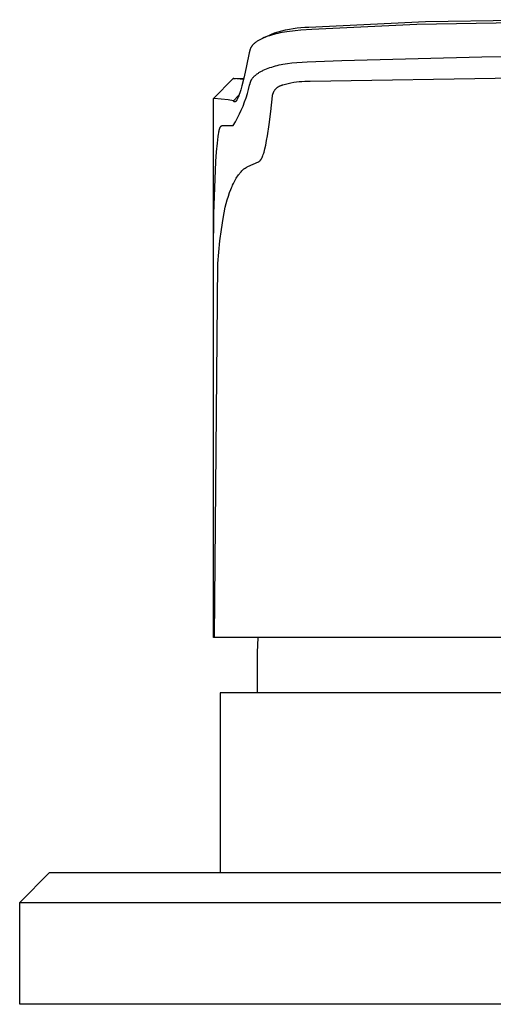
# Model space of a CAD drawing. Units: millimetres. Extents: x -361 to 380, y -340 to 319.
# Drawn here: x 200 to 232, y 81 to 147 of the extents above; entities that cross this region are included whole.
import ezdxf

# ---------------------------------------------------------------- set-up
doc = ezdxf.new("R2010")
doc.units = ezdxf.units.MM
doc.header["$MEASUREMENT"] = 0
doc.layers.add('Default', color=7, linetype='Continuous', true_color=0x000000)

msp = doc.modelspace()

# ---------------------------------------------------------------- linework, layer by layer
at = {"layer": 'Default', "color": 7, "true_color": 0xffffff}
for p, q in [((218.288, 145.996), (218.544, 146.04)), ((218.544, 146.04), (218.801, 146.076)), ((218.801, 146.076), (219.059, 146.104)), ((219.059, 146.104), (219.319, 146.123)), ((219.319, 146.123), (219.578, 146.135)), ((219.578, 146.135), (227.392, 146.508)), ((226.812, 146.307), (219.791, 145.97)), ((235.214, 146.44), (226.812, 146.307)), ((227.392, 146.508), (235.214, 146.624)), ((216.488, 145.374), (216.396, 145.331)), ((216.605, 145.425), (216.488, 145.374)), ((216.502, 145.381), (217.281, 145.737)), ((216.723, 145.472), (216.605, 145.425)), ((216.843, 145.515), (216.723, 145.472)), ((216.964, 145.556), (216.843, 145.515)), ((217.102, 145.599), (216.964, 145.556)), ((217.242, 145.638), (217.102, 145.599)), ((217.382, 145.673), (217.242, 145.638)), ((217.281, 145.737), (217.53, 145.814)), ((217.524, 145.706), (217.382, 145.673)), ((217.669, 145.736), (217.524, 145.706)), ((217.53, 145.814), (217.78, 145.883)), ((217.815, 145.763), (217.669, 145.736)), ((217.78, 145.883), (218.033, 145.943)), ((218.109, 145.809), (217.815, 145.763)), ((218.033, 145.943), (218.288, 145.996)), ((218.681, 145.879), (218.109, 145.809)), ((219.062, 145.92), (218.681, 145.879)), ((219.791, 145.97), (219.062, 145.92)), ((215.687, 144.709), (215.68, 144.694)), ((215.694, 144.724), (215.687, 144.709)), ((215.701, 144.74), (215.694, 144.724)), ((215.709, 144.755), (215.701, 144.74)), ((215.717, 144.77), (215.709, 144.755)), ((215.726, 144.785), (215.717, 144.77)), ((215.735, 144.799), (215.726, 144.785)), ((215.744, 144.814), (215.735, 144.799)), ((215.753, 144.828), (215.744, 144.814)), ((215.763, 144.842), (215.753, 144.828)), ((215.773, 144.856), (215.763, 144.842)), ((215.783, 144.87), (215.773, 144.856)), ((215.793, 144.884), (215.783, 144.87)), ((215.804, 144.897), (215.793, 144.884)), ((215.826, 144.923), (215.804, 144.897)), ((215.849, 144.949), (215.826, 144.923)), ((215.865, 144.965), (215.849, 144.949)), ((215.881, 144.981), (215.865, 144.965)), ((215.913, 145.013), (215.881, 144.981)), ((215.947, 145.043), (215.913, 145.013)), ((215.982, 145.073), (215.947, 145.043)), ((216.017, 145.101), (215.982, 145.073)), ((216.053, 145.128), (216.017, 145.101)), ((216.09, 145.155), (216.053, 145.128)), ((216.128, 145.18), (216.09, 145.155)), ((216.171, 145.208), (216.128, 145.18)), ((216.215, 145.234), (216.171, 145.208)), ((216.259, 145.26), (216.215, 145.234)), ((216.304, 145.284), (216.259, 145.26)), ((216.35, 145.308), (216.304, 145.284)), ((216.396, 145.331), (216.35, 145.308)), ((215.594, 144.419), (215.419, 143.547)), ((215.634, 144.569), (215.594, 144.419)), ((215.644, 144.602), (215.634, 144.569)), ((215.655, 144.633), (215.644, 144.602)), ((215.667, 144.664), (215.655, 144.633)), ((215.68, 144.694), (215.667, 144.664)), ((221.796, 143.9), (231.154, 144.147)), ((231.154, 144.147), (235.214, 144.174)), ((215.419, 143.547), (215.256, 142.808)), ((216.863, 143.38), (216.984, 143.424)), ((216.984, 143.424), (217.106, 143.464)), ((217.106, 143.464), (217.228, 143.502)), ((217.228, 143.502), (217.352, 143.537)), ((217.352, 143.537), (217.477, 143.57)), ((217.477, 143.57), (217.603, 143.6)), ((217.603, 143.6), (217.729, 143.627)), ((217.729, 143.627), (217.856, 143.651)), ((217.856, 143.651), (218.005, 143.676)), ((218.005, 143.676), (218.155, 143.698)), ((218.155, 143.698), (218.455, 143.732)), ((218.455, 143.732), (219.471, 143.809)), ((219.471, 143.809), (221.796, 143.9)), ((215.256, 142.808), (215.105, 142.202)), ((215.82, 142.709), (215.841, 142.736)), ((215.841, 142.736), (215.863, 142.763)), ((215.863, 142.763), (215.876, 142.778)), ((215.876, 142.778), (215.889, 142.793)), ((215.889, 142.793), (215.916, 142.822)), ((215.916, 142.822), (215.944, 142.85)), ((215.944, 142.85), (215.973, 142.877)), ((215.973, 142.877), (216.003, 142.904)), ((216.003, 142.904), (216.034, 142.929)), ((216.034, 142.929), (216.065, 142.954)), ((216.065, 142.954), (216.096, 142.979)), ((216.096, 142.979), (216.134, 143.007)), ((216.134, 143.007), (216.173, 143.034)), ((216.173, 143.034), (216.212, 143.06)), ((216.212, 143.06), (216.251, 143.086)), ((216.251, 143.086), (216.296, 143.114)), ((216.296, 143.114), (216.341, 143.14)), ((216.341, 143.14), (216.387, 143.166)), ((216.387, 143.166), (216.433, 143.191)), ((216.433, 143.191), (216.485, 143.217)), ((216.485, 143.217), (216.538, 143.243)), ((216.538, 143.243), (216.645, 143.292)), ((216.645, 143.292), (216.753, 143.338)), ((216.753, 143.338), (216.863, 143.38)), ((219.682, 142.512), (235.214, 142.767)), ((213.219, 141.369), (214.52, 142.694)), ((214.521, 142.694), (214.521, 142.695)), ((214.521, 142.695), (214.521, 142.695)), ((214.521, 142.695), (214.521, 142.695)), ((214.521, 142.695), (214.521, 142.695)), ((214.521, 142.695), (214.521, 142.695)), ((214.521, 142.695), (214.521, 142.695)), ((214.521, 142.695), (214.521, 142.695)), ((214.521, 142.695), (214.522, 142.695)), ((214.521, 142.693), (214.521, 142.694)), ((214.521, 142.694), (214.521, 142.694)), ((214.521, 142.694), (214.521, 142.694)), ((214.521, 142.694), (214.521, 142.694)), ((214.521, 142.694), (214.521, 142.694)), ((214.521, 142.694), (214.521, 142.694)), ((214.521, 142.694), (214.521, 142.694)), ((214.521, 142.694), (214.521, 142.694)), ((214.521, 142.694), (214.521, 142.694)), ((214.521, 142.694), (214.521, 142.694)), ((214.521, 142.694), (214.521, 142.694)), ((214.521, 142.694), (214.521, 142.694)), ((214.521, 142.694), (214.521, 142.694)), ((214.521, 142.694), (214.521, 142.694)), ((214.521, 142.694), (214.521, 142.694)), ((214.521, 142.694), (214.521, 142.694)), ((214.521, 142.694), (214.521, 142.694)), ((214.521, 142.694), (214.521, 142.694)), ((214.521, 142.694), (214.521, 142.694)), ((214.521, 142.694), (214.521, 142.694)), ((214.521, 142.694), (214.521, 142.694)), ((214.521, 142.694), (214.521, 142.694)), ((214.521, 142.694), (214.521, 142.694)), ((214.521, 142.694), (214.521, 142.694)), ((214.521, 142.694), (214.521, 142.694)), ((214.521, 142.694), (214.521, 142.694)), ((214.521, 142.694), (214.521, 142.694)), ((214.521, 142.694), (214.521, 142.694)), ((214.521, 142.694), (214.521, 142.694)), ((214.521, 142.694), (214.521, 142.694)), ((214.521, 142.694), (214.521, 142.694)), ((214.521, 142.694), (214.521, 142.694)), ((214.521, 142.694), (214.521, 142.694)), ((214.521, 142.694), (214.521, 142.694)), ((214.521, 142.694), (214.521, 142.694)), ((214.521, 142.694), (214.521, 142.694)), ((214.521, 142.694), (214.521, 142.694)), ((214.521, 142.694), (214.521, 142.694)), ((214.521, 142.694), (214.521, 142.694)), ((214.521, 142.694), (214.521, 142.694)), ((214.521, 142.694), (214.521, 142.694)), ((214.521, 142.694), (214.521, 142.694)), ((214.521, 142.694), (214.521, 142.694)), ((214.521, 142.694), (214.521, 142.694)), ((214.521, 142.694), (214.521, 142.694)), ((214.521, 142.694), (214.521, 142.694)), ((214.521, 142.694), (214.521, 142.694)), ((214.521, 142.694), (214.521, 142.694)), ((214.521, 142.694), (214.521, 142.694)), ((214.521, 142.694), (214.521, 142.694)), ((214.521, 142.694), (214.521, 142.694)), ((214.521, 142.694), (214.521, 142.694)), ((214.521, 142.694), (214.521, 142.694)), ((214.521, 142.694), (214.521, 142.694)), ((214.521, 142.694), (214.521, 142.694)), ((214.521, 142.694), (214.521, 142.694)), ((214.521, 142.694), (214.521, 142.694)), ((214.521, 142.694), (214.521, 142.694)), ((214.521, 142.694), (214.521, 142.694)), ((214.521, 142.694), (214.521, 142.694)), ((214.521, 142.694), (214.521, 142.694)), ((214.521, 142.694), (214.521, 142.694)), ((214.521, 142.694), (214.521, 142.694)), ((214.521, 142.694), (214.521, 142.694)), ((214.521, 142.694), (214.521, 142.694)), ((214.521, 142.694), (214.521, 142.694)), ((214.521, 142.694), (214.521, 142.694)), ((214.521, 142.694), (214.521, 142.694)), ((214.521, 142.694), (214.521, 142.694)), ((214.521, 142.694), (214.521, 142.694)), ((214.521, 142.694), (214.521, 142.694)), ((214.521, 142.694), (214.521, 142.694)), ((214.521, 142.694), (214.521, 142.694)), ((214.521, 142.694), (214.521, 142.694)), ((214.521, 142.694), (214.521, 142.694)), ((214.521, 142.694), (214.521, 142.694)), ((214.521, 142.694), (214.521, 142.694)), ((214.522, 142.693), (214.521, 142.693)), ((214.521, 142.693), (214.521, 142.693)), ((214.521, 142.693), (214.521, 142.693)), ((214.521, 142.693), (214.521, 142.693)), ((214.521, 142.693), (214.521, 142.693)), ((214.521, 142.693), (214.521, 142.693)), ((214.522, 142.695), (214.522, 142.695)), ((214.522, 142.695), (214.522, 142.695)), ((214.522, 142.695), (214.522, 142.695)), ((214.522, 142.695), (214.522, 142.695)), ((214.522, 142.695), (214.522, 142.695)), ((214.522, 142.695), (214.523, 142.695)), ((214.523, 142.693), (214.522, 142.693)), ((214.522, 142.693), (214.522, 142.693)), ((214.522, 142.693), (214.522, 142.693)), ((214.522, 142.693), (214.522, 142.693)), ((214.522, 142.693), (214.522, 142.693)), ((214.522, 142.693), (214.522, 142.693)), ((214.523, 142.695), (214.523, 142.696)), ((214.523, 142.696), (214.524, 142.696)), ((214.524, 142.692), (214.523, 142.693)), ((214.523, 142.693), (214.523, 142.693)), ((214.524, 142.696), (214.524, 142.696)), ((214.524, 142.696), (214.525, 142.696)), ((214.525, 142.692), (214.524, 142.692)), ((214.525, 142.696), (214.525, 142.696)), ((214.525, 142.696), (214.526, 142.696)), ((214.526, 142.692), (214.525, 142.692)), ((214.525, 142.692), (214.525, 142.692)), ((214.526, 142.696), (214.527, 142.697)), ((214.527, 142.692), (214.526, 142.692)), ((214.527, 142.697), (214.528, 142.697)), ((214.529, 142.691), (214.527, 142.692)), ((214.528, 142.697), (214.529, 142.697)), ((214.529, 142.697), (214.531, 142.697)), ((214.53, 142.691), (214.529, 142.691)), ((214.533, 142.691), (214.53, 142.691)), ((214.531, 142.697), (214.538, 142.698)), ((214.571, 142.687), (214.533, 142.691)), ((214.538, 142.698), (214.56, 142.7)), ((214.56, 142.7), (214.691, 142.707)), ((215.198, 142.634), (214.571, 142.687)), ((214.691, 142.707), (215.237, 142.725)), ((215.105, 142.202), (215.035, 141.949)), ((215.214, 142.632), (215.198, 142.634)), ((215.555, 141.966), (215.624, 142.249)), ((215.624, 142.249), (215.655, 142.367)), ((215.655, 142.367), (215.667, 142.406)), ((215.667, 142.406), (215.677, 142.438)), ((215.677, 142.438), (215.689, 142.47)), ((215.689, 142.47), (215.702, 142.501)), ((215.702, 142.501), (215.715, 142.532)), ((215.715, 142.532), (215.723, 142.548)), ((215.723, 142.548), (215.73, 142.563)), ((215.73, 142.563), (215.738, 142.579)), ((215.738, 142.579), (215.746, 142.594)), ((215.746, 142.594), (215.763, 142.624)), ((215.763, 142.624), (215.781, 142.653)), ((215.781, 142.653), (215.8, 142.681)), ((215.8, 142.681), (215.82, 142.709)), ((217.448, 142.068), (217.472, 142.088)), ((217.472, 142.088), (217.496, 142.107)), ((217.496, 142.107), (217.52, 142.125)), ((217.52, 142.125), (217.546, 142.142)), ((217.546, 142.142), (217.572, 142.159)), ((217.572, 142.159), (217.598, 142.174)), ((217.598, 142.174), (217.625, 142.189)), ((217.625, 142.189), (217.652, 142.202)), ((217.652, 142.202), (217.68, 142.215)), ((217.68, 142.215), (217.709, 142.226)), ((217.709, 142.226), (217.737, 142.237)), ((217.737, 142.237), (217.766, 142.247)), ((217.766, 142.247), (217.796, 142.256)), ((217.796, 142.256), (217.825, 142.263)), ((217.825, 142.263), (217.855, 142.27)), ((217.855, 142.27), (218.033, 142.323)), ((218.033, 142.323), (218.212, 142.369)), ((218.212, 142.369), (218.393, 142.409)), ((218.393, 142.409), (218.575, 142.443)), ((218.575, 142.443), (218.758, 142.471)), ((218.758, 142.471), (218.942, 142.492)), ((218.942, 142.492), (219.127, 142.506)), ((219.127, 142.506), (219.312, 142.515)), ((219.312, 142.515), (219.497, 142.517)), ((219.497, 142.517), (219.682, 142.512)), ((214.545, 141.2), (214.918, 141.585)), ((214.872, 141.465), (214.842, 141.394)), ((214.903, 141.545), (214.872, 141.465)), ((214.935, 141.633), (214.903, 141.545)), ((214.967, 141.73), (214.935, 141.633)), ((215.035, 141.949), (214.967, 141.73)), ((215.389, 141.406), (215.477, 141.685)), ((215.477, 141.685), (215.555, 141.966)), ((217.046, 140.501), (217.155, 141.544)), ((217.155, 141.544), (217.161, 141.574)), ((217.161, 141.574), (217.167, 141.604)), ((217.167, 141.604), (217.175, 141.634)), ((217.175, 141.634), (217.183, 141.663)), ((217.183, 141.663), (217.193, 141.692)), ((217.193, 141.692), (217.204, 141.721)), ((217.204, 141.721), (217.215, 141.749)), ((217.215, 141.749), (217.228, 141.777)), ((217.228, 141.777), (217.242, 141.805)), ((217.242, 141.805), (217.256, 141.831)), ((217.256, 141.831), (217.271, 141.858)), ((217.271, 141.858), (217.288, 141.884)), ((217.288, 141.884), (217.305, 141.909)), ((217.305, 141.909), (217.323, 141.934)), ((217.323, 141.934), (217.342, 141.958)), ((217.342, 141.958), (217.362, 141.982)), ((217.362, 141.982), (217.382, 142.004)), ((217.382, 142.004), (217.403, 142.026)), ((217.403, 142.026), (217.425, 142.048)), ((217.425, 142.048), (217.448, 142.068)), ((213.212, 131.537), (213.218, 141.369)), ((213.221, 141.368), (213.219, 141.369)), ((213.223, 141.367), (213.221, 141.368)), ((213.226, 141.366), (213.223, 141.367)), ((213.228, 141.366), (213.226, 141.366)), ((213.23, 141.365), (213.228, 141.366)), ((213.232, 141.364), (213.23, 141.365)), ((213.235, 141.364), (213.232, 141.364)), ((213.237, 141.363), (213.235, 141.364)), ((213.239, 141.363), (213.237, 141.363)), ((213.242, 141.362), (213.239, 141.363)), ((213.244, 141.362), (213.242, 141.362)), ((213.246, 141.362), (213.244, 141.362)), ((213.249, 141.362), (213.246, 141.362)), ((213.251, 141.362), (213.249, 141.362)), ((213.253, 141.362), (213.251, 141.362)), ((213.256, 141.362), (213.253, 141.362)), ((214.202, 141.269), (213.256, 141.362)), ((214.545, 141.2), (214.202, 141.269)), ((214.55, 141.192), (214.545, 141.2)), ((214.553, 141.188), (214.55, 141.192)), ((214.555, 141.184), (214.553, 141.188)), ((214.558, 141.18), (214.555, 141.184)), ((214.56, 141.176), (214.558, 141.18)), ((214.563, 141.173), (214.56, 141.176)), ((214.565, 141.169), (214.563, 141.173)), ((214.568, 141.166), (214.565, 141.169)), ((214.571, 141.163), (214.568, 141.166)), ((214.573, 141.16), (214.571, 141.163)), ((214.576, 141.157), (214.573, 141.16)), ((214.578, 141.155), (214.576, 141.157)), ((214.581, 141.152), (214.578, 141.155)), ((214.584, 141.15), (214.581, 141.152)), ((214.586, 141.147), (214.584, 141.15)), ((214.589, 141.145), (214.586, 141.147)), ((214.592, 141.143), (214.589, 141.145)), ((214.593, 141.142), (214.592, 141.143)), ((214.594, 141.141), (214.593, 141.142)), ((214.596, 141.14), (214.594, 141.141)), ((214.597, 141.139), (214.596, 141.14)), ((214.599, 141.139), (214.597, 141.139)), ((214.6, 141.138), (214.599, 141.139)), ((214.601, 141.137), (214.6, 141.138)), ((214.603, 141.136), (214.601, 141.137)), ((214.604, 141.136), (214.603, 141.136)), ((214.605, 141.135), (214.604, 141.136)), ((214.607, 141.134), (214.605, 141.135)), ((214.608, 141.134), (214.607, 141.134)), ((214.61, 141.133), (214.608, 141.134)), ((214.611, 141.133), (214.61, 141.133)), ((214.612, 141.132), (214.611, 141.133)), ((214.614, 141.132), (214.612, 141.132)), ((214.615, 141.131), (214.614, 141.132)), ((214.617, 141.131), (214.615, 141.131)), ((214.618, 141.13), (214.617, 141.131)), ((214.619, 141.13), (214.618, 141.13)), ((214.621, 141.13), (214.619, 141.13)), ((214.622, 141.13), (214.621, 141.13)), ((214.624, 141.129), (214.622, 141.13)), ((214.625, 141.129), (214.624, 141.129)), ((214.627, 141.129), (214.625, 141.129)), ((214.628, 141.129), (214.627, 141.129)), ((214.63, 141.129), (214.628, 141.129)), ((214.631, 141.129), (214.63, 141.129)), ((214.632, 141.129), (214.631, 141.129)), ((214.634, 141.129), (214.632, 141.129)), ((214.635, 141.129), (214.634, 141.129)), ((214.637, 141.129), (214.635, 141.129)), ((214.638, 141.129), (214.637, 141.129)), ((214.64, 141.129), (214.638, 141.129)), ((214.641, 141.129), (214.64, 141.129)), ((214.643, 141.129), (214.641, 141.129)), ((214.644, 141.13), (214.643, 141.129)), ((214.646, 141.13), (214.644, 141.13)), ((214.647, 141.13), (214.646, 141.13)), ((214.649, 141.13), (214.647, 141.13)), ((214.65, 141.131), (214.649, 141.13)), ((214.651, 141.131), (214.65, 141.131)), ((214.653, 141.132), (214.651, 141.131)), ((214.654, 141.132), (214.653, 141.132)), ((214.656, 141.133), (214.654, 141.132)), ((214.657, 141.133), (214.656, 141.133)), ((214.659, 141.134), (214.657, 141.133)), ((214.66, 141.134), (214.659, 141.134)), ((214.662, 141.135), (214.66, 141.134)), ((214.664, 141.136), (214.662, 141.135)), ((214.667, 141.137), (214.664, 141.136)), ((214.67, 141.139), (214.667, 141.137)), ((214.673, 141.14), (214.67, 141.139)), ((214.676, 141.142), (214.673, 141.14)), ((214.679, 141.144), (214.676, 141.142)), ((214.682, 141.146), (214.679, 141.144)), ((214.685, 141.148), (214.682, 141.146)), ((214.688, 141.151), (214.685, 141.148)), ((214.691, 141.153), (214.688, 141.151)), ((214.694, 141.156), (214.691, 141.153)), ((214.698, 141.159), (214.694, 141.156)), ((214.701, 141.161), (214.698, 141.159)), ((214.704, 141.164), (214.701, 141.161)), ((214.707, 141.168), (214.704, 141.164)), ((214.71, 141.171), (214.707, 141.168)), ((214.717, 141.178), (214.71, 141.171)), ((214.723, 141.185), (214.717, 141.178)), ((214.73, 141.193), (214.723, 141.185)), ((214.737, 141.202), (214.73, 141.193)), ((214.743, 141.211), (214.737, 141.202)), ((214.75, 141.221), (214.743, 141.211)), ((214.757, 141.231), (214.75, 141.221)), ((214.764, 141.241), (214.757, 141.231)), ((214.771, 141.253), (214.764, 141.241)), ((214.785, 141.277), (214.771, 141.253)), ((214.799, 141.303), (214.785, 141.277)), ((214.813, 141.331), (214.799, 141.303)), ((214.828, 141.361), (214.813, 141.331)), ((214.842, 141.394), (214.828, 141.361)), ((215.073, 140.591), (215.187, 140.859)), ((215.187, 140.859), (215.293, 141.131)), ((215.293, 141.131), (215.389, 141.406)), ((214.818, 140.066), (214.95, 140.326)), ((214.95, 140.326), (215.073, 140.591)), ((216.939, 139.634), (217.046, 140.501)), ((213.665, 139.432), (213.669, 139.44)), ((213.669, 139.44), (213.673, 139.448)), ((213.673, 139.448), (213.677, 139.455)), ((213.677, 139.455), (213.682, 139.463)), ((213.682, 139.463), (213.686, 139.47)), ((213.686, 139.47), (213.691, 139.478)), ((213.691, 139.478), (213.697, 139.485)), ((213.697, 139.485), (213.7, 139.49)), ((213.7, 139.49), (213.704, 139.494)), ((213.704, 139.494), (213.708, 139.499)), ((213.708, 139.499), (213.712, 139.504)), ((213.712, 139.504), (213.716, 139.508)), ((213.716, 139.508), (213.72, 139.512)), ((213.72, 139.512), (213.724, 139.516)), ((213.724, 139.516), (213.729, 139.52)), ((213.729, 139.52), (213.731, 139.522)), ((213.731, 139.522), (213.734, 139.524)), ((213.734, 139.524), (213.736, 139.526)), ((213.736, 139.526), (213.738, 139.528)), ((213.738, 139.528), (213.741, 139.53)), ((213.741, 139.53), (213.743, 139.531)), ((213.743, 139.531), (213.746, 139.533)), ((213.746, 139.533), (213.748, 139.534)), ((213.748, 139.534), (213.751, 139.536)), ((213.751, 139.536), (213.753, 139.538)), ((213.753, 139.538), (213.756, 139.539)), ((213.756, 139.539), (213.758, 139.54)), ((213.758, 139.54), (213.761, 139.542)), ((213.761, 139.542), (213.764, 139.543)), ((213.764, 139.543), (213.767, 139.544)), ((213.767, 139.544), (213.769, 139.545)), ((213.769, 139.545), (213.772, 139.546)), ((213.772, 139.546), (213.775, 139.547)), ((213.775, 139.547), (213.778, 139.548)), ((213.778, 139.548), (213.78, 139.549)), ((213.78, 139.549), (213.783, 139.549)), ((213.783, 139.549), (213.786, 139.55)), ((213.786, 139.55), (213.789, 139.551)), ((213.789, 139.551), (213.792, 139.551)), ((213.792, 139.551), (213.797, 139.552)), ((213.797, 139.552), (213.803, 139.553)), ((213.803, 139.553), (213.809, 139.554)), ((213.809, 139.554), (213.815, 139.554)), ((213.815, 139.554), (213.823, 139.555)), ((213.823, 139.555), (213.83, 139.555)), ((213.83, 139.555), (213.838, 139.555)), ((213.838, 139.555), (213.846, 139.555)), ((213.846, 139.555), (213.878, 139.553)), ((213.878, 139.553), (214.529, 139.56)), ((214.529, 139.56), (214.678, 139.81)), ((214.678, 139.81), (214.818, 140.066)), ((216.824, 138.872), (216.939, 139.634)), ((213.497, 138.602), (213.525, 138.825)), ((213.525, 138.825), (213.549, 138.983)), ((213.549, 138.983), (213.563, 139.062)), ((213.563, 139.062), (213.578, 139.14)), ((213.578, 139.14), (213.59, 139.195)), ((213.59, 139.195), (213.603, 139.25)), ((213.603, 139.25), (213.618, 139.304)), ((213.618, 139.304), (213.627, 139.331)), ((213.627, 139.331), (213.635, 139.358)), ((213.635, 139.358), (213.641, 139.374)), ((213.641, 139.374), (213.647, 139.391)), ((213.647, 139.391), (213.654, 139.408)), ((213.654, 139.408), (213.657, 139.416)), ((213.657, 139.416), (213.661, 139.424)), ((213.661, 139.424), (213.665, 139.432)), ((216.768, 138.554), (216.824, 138.872)), ((213.425, 137.804), (213.474, 138.378)), ((213.474, 138.378), (213.497, 138.602)), ((216.653, 138.007), (216.705, 138.238)), ((216.705, 138.238), (216.768, 138.554)), ((213.382, 137.153), (213.425, 137.804)), ((216.484, 137.465), (216.5, 137.503)), ((216.5, 137.503), (216.515, 137.541)), ((216.515, 137.541), (216.543, 137.619)), ((216.543, 137.619), (216.569, 137.698)), ((216.569, 137.698), (216.592, 137.778)), ((216.592, 137.778), (216.624, 137.892)), ((216.624, 137.892), (216.653, 138.007)), ((213.248, 133.666), (213.382, 137.153)), ((215.466, 136.792), (215.499, 136.81)), ((215.499, 136.81), (216.222, 137.124)), ((216.222, 137.124), (216.244, 137.139)), ((216.244, 137.139), (216.255, 137.146)), ((216.255, 137.146), (216.266, 137.154)), ((216.266, 137.154), (216.275, 137.161)), ((216.275, 137.161), (216.283, 137.168)), ((216.283, 137.168), (216.291, 137.175)), ((216.291, 137.175), (216.3, 137.182)), ((216.3, 137.182), (216.309, 137.19)), ((216.309, 137.19), (216.317, 137.199)), ((216.317, 137.199), (216.326, 137.207)), ((216.326, 137.207), (216.334, 137.216)), ((216.334, 137.216), (216.342, 137.225)), ((216.342, 137.225), (216.35, 137.234)), ((216.35, 137.234), (216.357, 137.244)), ((216.357, 137.244), (216.365, 137.253)), ((216.365, 137.253), (216.374, 137.265)), ((216.374, 137.265), (216.383, 137.278)), ((216.383, 137.278), (216.392, 137.29)), ((216.392, 137.29), (216.4, 137.303)), ((216.4, 137.303), (216.408, 137.316)), ((216.408, 137.316), (216.416, 137.329)), ((216.416, 137.329), (216.431, 137.355)), ((216.431, 137.355), (216.445, 137.382)), ((216.445, 137.382), (216.459, 137.409)), ((216.459, 137.409), (216.471, 137.437)), ((216.471, 137.437), (216.484, 137.465)), ((214.785, 136.108), (214.837, 136.186)), ((214.837, 136.186), (214.889, 136.26)), ((214.889, 136.26), (214.944, 136.333)), ((214.944, 136.333), (214.972, 136.368)), ((214.972, 136.368), (215.001, 136.404)), ((215.001, 136.404), (215.031, 136.438)), ((215.031, 136.438), (215.061, 136.472)), ((215.061, 136.472), (215.106, 136.52)), ((215.106, 136.52), (215.129, 136.543)), ((215.129, 136.543), (215.153, 136.566)), ((215.153, 136.566), (215.177, 136.589)), ((215.177, 136.589), (215.202, 136.611)), ((215.202, 136.611), (215.227, 136.632)), ((215.227, 136.632), (215.253, 136.652)), ((215.253, 136.652), (215.281, 136.674)), ((215.281, 136.674), (215.311, 136.695)), ((215.311, 136.695), (215.341, 136.715)), ((215.341, 136.715), (215.403, 136.755)), ((215.403, 136.755), (215.434, 136.774)), ((215.434, 136.774), (215.466, 136.792)), ((214.452, 135.481), (214.496, 135.579)), ((214.496, 135.579), (214.543, 135.677)), ((214.543, 135.677), (214.591, 135.773)), ((214.591, 135.773), (214.642, 135.868)), ((214.642, 135.868), (214.688, 135.949)), ((214.688, 135.949), (214.735, 136.029)), ((214.735, 136.029), (214.785, 136.108)), ((214.135, 134.591), (214.21, 134.837)), ((214.21, 134.837), (214.293, 135.08)), ((214.293, 135.08), (214.369, 135.282)), ((214.369, 135.282), (214.409, 135.382)), ((214.409, 135.382), (214.452, 135.481)), ((214.006, 134.093), (214.068, 134.342)), ((214.068, 134.342), (214.135, 134.591)), ((213.212, 131.03), (213.248, 133.666)), ((213.863, 133.35), (214.006, 134.093)), ((213.741, 132.603), (213.863, 133.35)), ((213.641, 131.853), (213.741, 132.603)), ((213.562, 131.101), (213.641, 131.853)), ((213.212, 130.728), (213.212, 131.03)), ((213.506, 130.347), (213.562, 131.101)), ((213.215, 128.6), (213.212, 130.728)), ((213.274, 105.358), (213.506, 130.347)), ((213.215, 125.712), (213.215, 128.6)), ((213.212, 122.822), (213.215, 125.712)), ((213.209, 119.936), (213.212, 122.822)), ((213.21, 117.052), (213.209, 119.936)), ((213.209, 105.359), (213.21, 117.052)), ((213.274, 105.358), (213.209, 105.359)), ((213.209, 105.359), (213.209, 105.359)), ((235.214, 105.344), (213.274, 105.358)), ((216.162, 104.352), (216.204, 105.351)), ((216.162, 101.652), (216.162, 104.352)), ((256.762, 101.652), (213.662, 101.652)), ((213.662, 101.652), (213.662, 89.652)), ((200.263, 87.652), (202.263, 89.652)), ((202.263, 89.652), (268.162, 89.652)), ((200.262, 80.852), (200.262, 87.652)), ((200.262, 87.652), (200.263, 87.652)), ((200.265, 87.652), (270.162, 87.652)), ((270.162, 80.852), (200.262, 80.852))]:
    msp.add_line(p, q, dxfattribs=at)

doc.saveas('drawing.dxf')
